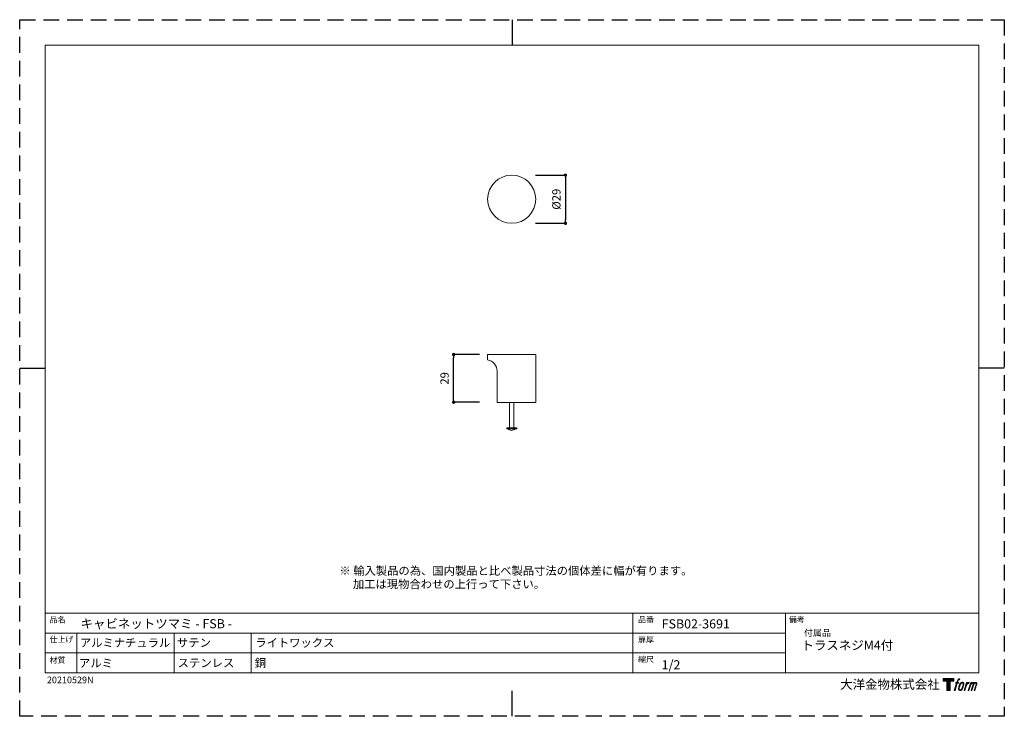
# Model space of a CAD drawing. Units: millimetres. Extents: x 0 to 594, y 0 to 420.
import ezdxf

# ---------------------------------------------------------------- set-up
doc = ezdxf.new("R2010")
doc.units = ezdxf.units.MM
doc.header["$LTSCALE"] = 0.5
doc.header["$PDMODE"] = 1
doc.header["$PDSIZE"] = -2
doc.linetypes.add('HIDDEN', pattern=[9.525, 6.35, -3.175])
doc.layers.add('PRINT BORDER', color=4, linetype='Continuous', plot=False)
for name, color, linetype, lineweight in [('TFORMLOGO', 7, 'Continuous', 20), ('テンプレート', 7, 'Continuous', 20), ('モデル', 7, 'Continuous', 20), ('寸法', 3, 'Continuous', 13)]:
    doc.layers.add(name, color=color, linetype=linetype, lineweight=lineweight)
doc.styles.add('ＭＳ ゴシック', font='msgothic.ttc', dxfattribs={"bigfont": 'ＭＳ ゴシック'})
doc.dimstyles.new('tfrom線あり', dxfattribs={"dimtxt": 5, "dimasz": 2, "dimexe": 0, "dimexo": 5, "dimgap": 3, "dimtad": 1, "dimdec": 0, "dimzin": 11, "dimdsep": 46, "dimtxsty": 'ＭＳ ゴシック', "dimblk": 'DOT', "dimcen": 0, "dimazin": 0, "dimtfac": 1, "dimtdec": 1, "dimtix": 1, "dimtofl": 0, "dimtmove": 0, "dimatfit": 0, "dimldrblk": 'DOT', "dimfxl": 1, "dimfrac": 2, "dimtolj": 1, "dimtzin": 11, "dimarcsym": 0})

# ---------------------------------------------------------------- blocks, each defined once
blk = doc.blocks.new('block 5')
at = {"layer": 'TFORMLOGO', "true_color": 0x221814}
h = blk.add_hatch(color=250, dxfattribs=at)
h.dxf.hatch_style = 2
edge = h.paths.add_edge_path()
edge.add_spline(control_points=[(100.5, 166.7), (102, 167.1), (104, 166.8), (104, 166.8), (104, 166.8), (103, 163.9), (103, 163.9), (103, 163.9), (101.1, 164.4), (99.6, 163.2), (98.4, 162.3), (97.7, 159.8), (97.4, 158.9), (97.4, 158.9), (96.1, 154.9), (96.1, 154.9), (96.1, 154.9), (100.3, 154.9), (100.3, 154.9), (100.3, 154.9), (99.6, 152.4), (99.6, 152.4), (99.6, 152.4), (95.4, 152.4), (95.4, 152.4), (95.4, 152.4), (87.8, 127.8), (87.8, 127.8), (87.8, 127.8), (85.4, 127.8), (85.4, 127.8), (85.4, 127.8), (93, 152.4), (93, 152.4), (93, 152.4), (89.9, 152.4), (89.9, 152.4), (89.9, 152.4), (90.5, 154.9), (90.5, 154.9), (90.5, 154.9), (93.7, 154.9), (93.7, 154.9), (93.7, 154.9), (94.8, 158.4), (94.8, 158.4), (95.7, 161.3), (96.5, 162.8), (97.2, 164), (97.8, 165.2), (99.1, 166.3), (100.5, 166.7)], knot_values=[0, 0, 0, 0, 1, 1, 1, 2, 2, 2, 3, 3, 3, 4, 4, 4, 5, 5, 5, 6, 6, 6, 7, 7, 7, 8, 8, 8, 9, 9, 9, 10, 10, 10, 11, 11, 11, 12, 12, 12, 13, 13, 13, 14, 14, 14, 15, 15, 15, 16, 16, 16, 17, 17, 17, 17], degree=3, periodic=1)
h = blk.add_hatch(color=250, dxfattribs=at)
h.dxf.hatch_style = 2
edge = h.paths.add_edge_path()
edge.add_spline(control_points=[(101.6, 132.8), (101.6, 134.7), (102.2, 138.1), (103.7, 142.5), (105.8, 148.6), (107.1, 150.8), (108.2, 151.9), (109.7, 153.5), (111.9, 153.5), (112.5, 153.5), (113.4, 153.3), (114.7, 152.8), (114.7, 150.8), (114.8, 149.1), (114.3, 145.9), (112.6, 140.9), (110.6, 135.2), (109.5, 132.9), (108.5, 131.9), (106.7, 130.1), (104.8, 130.2), (104.5, 130.2), (104.2, 130.2), (101.6, 130.6), (101.6, 132.8)], knot_values=[0, 0, 0, 0, 1, 1, 1, 2, 2, 2, 3, 3, 3, 4, 4, 4, 5, 5, 5, 6, 6, 6, 7, 7, 7, 8, 8, 8, 8], degree=3, periodic=1)
edge = h.paths.add_edge_path()
edge.add_spline(control_points=[(106.3, 153.4), (104.8, 151.5), (103.7, 149.9), (101.9, 144.6), (100.3, 139.8), (99.2, 136.3), (99.1, 132), (98.9, 128.9), (100.9, 127.8), (103.7, 127.8), (104.9, 127.8), (108, 127.9), (110.2, 130.6), (111.7, 132.5), (113.2, 134.5), (115.1, 140.9), (116.6, 146.4), (117.7, 149.9), (117.6, 151.9), (117.6, 151.9), (117.6, 151.9), (117.6, 151.9), (117.1, 155.2), (114.7, 155.9), (113.3, 155.9), (112, 155.9), (108.3, 156.1), (106.3, 153.4)], knot_values=[0, 0, 0, 0, 1, 1, 1, 2, 2, 2, 3, 3, 3, 4, 4, 4, 5, 5, 5, 6, 6, 6, 7, 7, 7, 8, 8, 8, 9, 9, 9, 9], degree=3, periodic=1)
h = blk.add_hatch(color=250, dxfattribs=at)
h.dxf.hatch_style = 2
edge = h.paths.add_edge_path()
edge.add_spline(control_points=[(126.4, 154.8), (126.4, 154.8), (128.8, 154.8), (128.8, 154.8), (128.8, 154.8), (127.7, 151.3), (127.7, 151.3), (128.6, 152.3), (129.9, 153.6), (131, 154.3), (132.7, 155.3), (133.7, 155.4), (134.7, 155.4), (134.7, 155.4), (133.7, 152), (133.7, 152), (133, 152.3), (130.9, 151.8), (129.7, 150.9), (128.7, 150.1), (127.9, 149.5), (127, 147.8), (126.2, 146.2), (125.5, 143.5), (124.3, 139.7), (124.3, 139.7), (120.6, 127.8), (120.6, 127.8), (120.6, 127.8), (118.2, 127.8), (118.2, 127.8), (118.2, 127.8), (126.4, 154.8), (126.4, 154.8)], knot_values=[0, 0, 0, 0, 1, 1, 1, 2, 2, 2, 3, 3, 3, 4, 4, 4, 5, 5, 5, 6, 6, 6, 7, 7, 7, 8, 8, 8, 9, 9, 9, 10, 10, 10, 11, 11, 11, 11], degree=3, periodic=1)
h = blk.add_hatch(color=250, dxfattribs=at)
h.dxf.hatch_style = 2
edge = h.paths.add_edge_path()
edge.add_spline(control_points=[(139.9, 154.8), (139.9, 154.8), (142, 154.8), (142, 154.8), (142, 154.8), (141, 151.3), (141, 151.3), (141.9, 152.8), (142.7, 153.4), (143.9, 154.3), (145, 155.1), (146.3, 155.3), (147.2, 155.3), (148.4, 155.3), (149.5, 155.1), (150.1, 153.8), (150.5, 152.8), (150.5, 152.7), (150.4, 150.8), (151.6, 152.8), (152.4, 153.6), (153.9, 154.5), (155.4, 155.3), (156.3, 155.4), (157.4, 155.2), (158.9, 155), (159.9, 154.4), (160.4, 152.8), (160.9, 151.1), (160.6, 150.2), (160, 147.6), (159.7, 146.4), (159.3, 144.9), (158.7, 143.2), (158.7, 143.2), (153.9, 127.8), (153.9, 127.8), (153.9, 127.8), (151.4, 127.8), (151.4, 127.8), (151.4, 127.8), (155.6, 141.3), (155.6, 141.3), (156.5, 144.1), (157.1, 146.2), (157.4, 147.4), (157.8, 149.1), (158, 149.6), (157.8, 150.8), (157.6, 151.8), (157.1, 152.6), (156.1, 152.6), (155.1, 152.6), (154.3, 152.4), (153.2, 151.3), (152, 150.1), (151.1, 148.8), (150.3, 147.2), (149.6, 145.7), (148.9, 143.7), (148.1, 141.3), (148.1, 141.3), (143.9, 127.8), (143.9, 127.8), (143.9, 127.8), (141.5, 127.8), (141.5, 127.8), (141.5, 127.8), (146.3, 143.2), (146.3, 143.2), (146.8, 144.8), (147.2, 146.2), (147.5, 147.2), (147.9, 149), (148, 150.2), (147.7, 151.3), (147.4, 152.4), (146.8, 152.7), (145.9, 152.7), (145.1, 152.7), (144.3, 152.3), (143.5, 151.7), (142.3, 150.8), (141.9, 150.1), (141.4, 149.3), (140.6, 148.2), (140.3, 147.5), (139.7, 145.8), (139.1, 144.2), (138.5, 142.3), (138.1, 141), (138.1, 141), (133.9, 127.8), (133.9, 127.8), (133.9, 127.8), (131.4, 127.8), (131.4, 127.8), (131.4, 127.8), (139.9, 154.8), (139.9, 154.8)], knot_values=[0, 0, 0, 0, 1, 1, 1, 2, 2, 2, 3, 3, 3, 4, 4, 4, 5, 5, 5, 6, 6, 6, 7, 7, 7, 8, 8, 8, 9, 9, 9, 10, 10, 10, 11, 11, 11, 12, 12, 12, 13, 13, 13, 14, 14, 14, 15, 15, 15, 16, 16, 16, 17, 17, 17, 18, 18, 18, 19, 19, 19, 20, 20, 20, 21, 21, 21, 22, 22, 22, 23, 23, 23, 24, 24, 24, 25, 25, 25, 26, 26, 26, 27, 27, 27, 28, 28, 28, 29, 29, 29, 30, 30, 30, 31, 31, 31, 32, 32, 32, 33, 33, 33, 33], degree=3, periodic=1)
at = {"layer": 'TFORMLOGO', "lineweight": 0}
for points, knots in [([(100.5, 166.7), (102, 167.1), (104, 166.8), (104, 166.8), (104, 166.8), (103, 163.9), (103, 163.9), (103, 163.9), (101.1, 164.4), (99.6, 163.2), (98.4, 162.3), (97.7, 159.8), (97.4, 158.9), (97.4, 158.9), (96.1, 154.9), (96.1, 154.9), (96.1, 154.9), (100.3, 154.9), (100.3, 154.9), (100.3, 154.9), (99.6, 152.4), (99.6, 152.4), (99.6, 152.4), (95.4, 152.4), (95.4, 152.4), (95.4, 152.4), (87.8, 127.8), (87.8, 127.8), (87.8, 127.8), (85.4, 127.8), (85.4, 127.8), (85.4, 127.8), (93, 152.4), (93, 152.4), (93, 152.4), (89.9, 152.4), (89.9, 152.4), (89.9, 152.4), (90.5, 154.9), (90.5, 154.9), (90.5, 154.9), (93.7, 154.9), (93.7, 154.9), (93.7, 154.9), (94.8, 158.4), (94.8, 158.4), (95.7, 161.3), (96.5, 162.8), (97.2, 164), (97.8, 165.2), (99.1, 166.3), (100.5, 166.7)], [0, 0, 0, 0, 1, 1, 1, 2, 2, 2, 3, 3, 3, 4, 4, 4, 5, 5, 5, 6, 6, 6, 7, 7, 7, 8, 8, 8, 9, 9, 9, 10, 10, 10, 11, 11, 11, 12, 12, 12, 13, 13, 13, 14, 14, 14, 15, 15, 15, 16, 16, 16, 17, 17, 17, 17]), ([(106.3, 153.4), (104.8, 151.5), (103.7, 149.9), (101.9, 144.6), (100.3, 139.8), (99.2, 136.3), (99.1, 132), (98.9, 128.9), (100.9, 127.8), (103.7, 127.8), (104.9, 127.8), (108, 127.9), (110.2, 130.6), (111.7, 132.5), (113.2, 134.5), (115.1, 140.9), (116.6, 146.4), (117.7, 149.9), (117.6, 151.9), (117.6, 151.9), (117.6, 151.9), (117.6, 151.9), (117.1, 155.2), (114.7, 155.9), (113.3, 155.9), (112, 155.9), (108.3, 156.1), (106.3, 153.4)], [0, 0, 0, 0, 1, 1, 1, 2, 2, 2, 3, 3, 3, 4, 4, 4, 5, 5, 5, 6, 6, 6, 7, 7, 7, 8, 8, 8, 9, 9, 9, 9]), ([(101.6, 132.8), (101.6, 134.7), (102.2, 138.1), (103.7, 142.5), (105.8, 148.6), (107.1, 150.8), (108.2, 151.9), (109.7, 153.5), (111.9, 153.5), (112.5, 153.5), (113.4, 153.3), (114.7, 152.8), (114.7, 150.8), (114.8, 149.1), (114.3, 145.9), (112.6, 140.9), (110.6, 135.2), (109.5, 132.9), (108.5, 131.9), (106.7, 130.1), (104.8, 130.2), (104.5, 130.2), (104.2, 130.2), (101.6, 130.6), (101.6, 132.8)], [0, 0, 0, 0, 1, 1, 1, 2, 2, 2, 3, 3, 3, 4, 4, 4, 5, 5, 5, 6, 6, 6, 7, 7, 7, 8, 8, 8, 8]), ([(126.4, 154.8), (126.4, 154.8), (128.8, 154.8), (128.8, 154.8), (128.8, 154.8), (127.7, 151.3), (127.7, 151.3), (128.6, 152.3), (129.9, 153.6), (131, 154.3), (132.7, 155.3), (133.7, 155.4), (134.7, 155.4), (134.7, 155.4), (133.7, 152), (133.7, 152), (133, 152.3), (130.9, 151.8), (129.7, 150.9), (128.7, 150.1), (127.9, 149.5), (127, 147.8), (126.2, 146.2), (125.5, 143.5), (124.3, 139.7), (124.3, 139.7), (120.6, 127.8), (120.6, 127.8), (120.6, 127.8), (118.2, 127.8), (118.2, 127.8), (118.2, 127.8), (126.4, 154.8), (126.4, 154.8)], [0, 0, 0, 0, 1, 1, 1, 2, 2, 2, 3, 3, 3, 4, 4, 4, 5, 5, 5, 6, 6, 6, 7, 7, 7, 8, 8, 8, 9, 9, 9, 10, 10, 10, 11, 11, 11, 11]), ([(139.9, 154.8), (139.9, 154.8), (142, 154.8), (142, 154.8), (142, 154.8), (141, 151.3), (141, 151.3), (141.9, 152.8), (142.7, 153.4), (143.9, 154.3), (145, 155.1), (146.3, 155.3), (147.2, 155.3), (148.4, 155.3), (149.5, 155.1), (150.1, 153.8), (150.5, 152.8), (150.5, 152.7), (150.4, 150.8), (151.6, 152.8), (152.4, 153.6), (153.9, 154.5), (155.4, 155.3), (156.3, 155.4), (157.4, 155.2), (158.9, 155), (159.9, 154.4), (160.4, 152.8), (160.9, 151.1), (160.6, 150.2), (160, 147.6), (159.7, 146.4), (159.3, 144.9), (158.7, 143.2), (158.7, 143.2), (153.9, 127.8), (153.9, 127.8), (153.9, 127.8), (151.4, 127.8), (151.4, 127.8), (151.4, 127.8), (155.6, 141.3), (155.6, 141.3), (156.5, 144.1), (157.1, 146.2), (157.4, 147.4), (157.8, 149.1), (158, 149.6), (157.8, 150.8), (157.6, 151.8), (157.1, 152.6), (156.1, 152.6), (155.1, 152.6), (154.3, 152.4), (153.2, 151.3), (152, 150.1), (151.1, 148.8), (150.3, 147.2), (149.6, 145.7), (148.9, 143.7), (148.1, 141.3), (148.1, 141.3), (143.9, 127.8), (143.9, 127.8), (143.9, 127.8), (141.5, 127.8), (141.5, 127.8), (141.5, 127.8), (146.3, 143.2), (146.3, 143.2), (146.8, 144.8), (147.2, 146.2), (147.5, 147.2), (147.9, 149), (148, 150.2), (147.7, 151.3), (147.4, 152.4), (146.8, 152.7), (145.9, 152.7), (145.1, 152.7), (144.3, 152.3), (143.5, 151.7), (142.3, 150.8), (141.9, 150.1), (141.4, 149.3), (140.6, 148.2), (140.3, 147.5), (139.7, 145.8), (139.1, 144.2), (138.5, 142.3), (138.1, 141), (138.1, 141), (133.9, 127.8), (133.9, 127.8), (133.9, 127.8), (131.4, 127.8), (131.4, 127.8), (131.4, 127.8), (139.9, 154.8), (139.9, 154.8)], [0, 0, 0, 0, 1, 1, 1, 2, 2, 2, 3, 3, 3, 4, 4, 4, 5, 5, 5, 6, 6, 6, 7, 7, 7, 8, 8, 8, 9, 9, 9, 10, 10, 10, 11, 11, 11, 12, 12, 12, 13, 13, 13, 14, 14, 14, 15, 15, 15, 16, 16, 16, 17, 17, 17, 18, 18, 18, 19, 19, 19, 20, 20, 20, 21, 21, 21, 22, 22, 22, 23, 23, 23, 24, 24, 24, 25, 25, 25, 26, 26, 26, 27, 27, 27, 28, 28, 28, 29, 29, 29, 30, 30, 30, 31, 31, 31, 32, 32, 32, 33, 33, 33, 33])]:
    blk.add_open_spline(points, degree=3, knots=knots, dxfattribs=at)
blk = doc.blocks.new('block 4')
at = {"layer": 'TFORMLOGO', "true_color": 0x221814}
h = blk.add_hatch(color=250, dxfattribs=at)
h.dxf.hatch_style = 2
h.paths.add_polyline_path([(83.8, 167.6), (83.8, 159.8), (71.4, 159.8), (71.4, 127.8), (60.4, 127.8), (60.4, 159.8), (48.2, 159.8), (48.2, 167.6)])
at = {"layer": 'TFORMLOGO', "lineweight": 0}
blk.add_lwpolyline([(83.8, 167.6), (83.8, 159.8), (71.4, 159.8), (71.4, 127.8), (60.4, 127.8), (60.4, 159.8), (48.2, 159.8), (48.2, 167.6), (83.8, 167.6)], dxfattribs=at)
at = {"layer": 'TFORMLOGO'}
blk.add_blockref('block 5', (0, 0), dxfattribs=at)
blk = doc.blocks.new('block 3')
at = {"layer": 'TFORMLOGO'}
blk.add_blockref('block 4', (0, 0), dxfattribs=at)
blk = doc.blocks.new('block 2')
at = {"layer": 'TFORMLOGO'}
blk.add_blockref('block 3', (0, 0), dxfattribs=at)
blk = doc.blocks.new('名称未設定-1')
at = {"layer": 'TFORMLOGO'}
blk.add_blockref('block 2', (0, 0), dxfattribs=at)
blk = doc.blocks.new('_DOT')
at = {"color": 0, "linetype": 'ByBlock', "lineweight": -2}
blk.add_line((-0.5, 0), (-1, 0), dxfattribs=at)
at = {"color": 0, "linetype": 'ByBlock', "lineweight": -2, "const_width": 0.5}
blk.add_lwpolyline([(-0.25, 0, 1), (0.25, 0, 1)], format="xyb", close=True, dxfattribs=at)
blk = doc.blocks.new('*D10')
at = {"layer": 'Defpoints', "color": 0}
for p in [(306.26, 326.27), (306.26, 297.27), (329.27, 297.27)]:
    blk.add_point(p, dxfattribs=at)
at = {"layer": '寸法', "color": 0, "lineweight": -2}
for p, q in [((311.26, 326.27), (329.27, 326.27)), ((329.27, 324.27), (329.27, 299.27)), ((311.26, 297.27), (329.27, 297.27))]:
    blk.add_line(p, q, dxfattribs=at)
at = {"layer": '寸法', "color": 0, "lineweight": -2, "xscale": 2, "yscale": 2, "zscale": 2}
for p, rotation in [((329.27, 326.27), 90), ((329.27, 297.27), 270)]:
    blk.add_blockref('_DOT', p, dxfattribs=dict(at, rotation=rotation))
at = {"layer": '寸法', "color": 0, "insert": (323.77, 311.77), "char_height": 5, "attachment_point": 5, "rotation": 90, "style": 'ＭＳ ゴシック'}
blk.add_mtext('\\A1;%%c29', dxfattribs=at)
blk = doc.blocks.new('*D11')
at = {"layer": 'Defpoints', "color": 0}
for p in [(261.8, 218.15), (282.32, 218.15), (282.32, 189.36)]:
    blk.add_point(p, dxfattribs=at)
at = {"layer": '寸法', "color": 0, "lineweight": -2}
for p, q in [((277.32, 218.15), (261.8, 218.15)), ((261.8, 191.36), (261.8, 216.15)), ((277.32, 189.36), (261.8, 189.36))]:
    blk.add_line(p, q, dxfattribs=at)
at = {"layer": '寸法', "color": 0, "lineweight": -2, "xscale": 2, "yscale": 2, "zscale": 2}
for p, rotation in [((261.8, 218.15), 90), ((261.8, 189.36), 270)]:
    blk.add_blockref('_DOT', p, dxfattribs=dict(at, rotation=rotation))
at = {"layer": '寸法', "color": 0, "insert": (256.3, 203.75), "char_height": 5, "attachment_point": 5, "rotation": 90, "style": 'ＭＳ ゴシック'}
blk.add_mtext('\\A1;29', dxfattribs=at)

msp = doc.modelspace()

# ---------------------------------------------------------------- linework, layer by layer
at = {"layer": 'PRINT BORDER'}
for p, q in [((297, 420), (297, 404.69)), ((0, 210), (15.31, 210)), ((594, 210), (578.69, 210)), ((297, 0), (297, 15.31))]:
    msp.add_line(p, q, dxfattribs=at)
at = {"layer": 'PRINT BORDER', "linetype": 'HIDDEN', "ltscale": 3}
msp.add_lwpolyline([(0, 0), (0, 420), (594, 420), (594, 0)], close=True, dxfattribs=at)
at = {"layer": 'TFORMLOGO'}
msp.add_line((34.39, 26.22), (34.39, 50.16), dxfattribs=at)
at = {"layer": 'テンプレート'}
for p, q in [((15.31, 210), (15.31, 404.69)), ((297, 404.69), (15.31, 404.69)), ((297, 404.69), (578.69, 404.69)), ((578.69, 210), (578.69, 404.69)), ((15.31, 210), (15.31, 26.22)), ((578.69, 210), (578.69, 26.22)), ((578.69, 62.22), (15.31, 62.22)), ((15.31, 62.22), (15.31, 26.22)), ((369.84, 62.22), (369.84, 26.22)), ((461.93, 62.22), (461.93, 26.22)), ((578.69, 62.22), (578.69, 26.22)), ((461.93, 50.16), (15.31, 50.16)), ((461.93, 38.28), (15.31, 38.28)), ((15.31, 26.22), (578.69, 26.22))]:
    msp.add_line(p, q, dxfattribs=at)
at = {"layer": 'テンプレート', "linetype": 'Continuous'}
for p, q in [((93.25, 50.16), (93.25, 26.22)), ((139.72, 50.33), (139.72, 26.39))]:
    msp.add_line(p, q, dxfattribs=at)
at = {"layer": 'モデル'}
for p, q in [((282.32, 218.15), (311.32, 218.15)), ((282.32, 214.87), (282.32, 218.15)), ((311.32, 218.15), (311.32, 189.15)), ((288.05, 189.15), (288.05, 208.12)), ((311.32, 189.15), (288.05, 189.15)), ((295.58, 189.05), (295.58, 174.02)), ((298.06, 189.05), (298.06, 174.02)), ((293.8, 174.02), (293.8, 173.42)), ((293.8, 174.02), (299.85, 174.02)), ((293.8, 173.42), (299.85, 173.42)), ((299.85, 174.02), (299.85, 173.42)), ((461.93, 26.22), (461.93, 62.22))]:
    msp.add_line(p, q, dxfattribs=at)
msp.add_circle((296.82, 311.77), 14.5, dxfattribs=at)
for centre, radius, start, end in [((281.16, 208.08), 6.89, 359.67435, 80.30672), ((296.76, 175.21), 2.8, 219.74273, 320.25727)]:
    msp.add_arc(centre, radius, start, end, dxfattribs=at)

# ---------------------------------------------------------------- block references
at = {"layer": 'テンプレート', "xscale": 0.180975, "yscale": 0.180975, "zscale": 0.180975}
msp.add_blockref('名称未設定-1', (548.39, -7.64), dxfattribs=at)

# ---------------------------------------------------------------- texts
at = {"layer": 'テンプレート', "style": 'ＭＳ ゴシック'}
for s, height, p in [('※ 輸入製品の為、国内製品と比べ製品寸法の個体差に幅が有ります。', 5, (192.84, 85.28)), ('\u3000 加工は現物合わせの上行って下さい。', 5, (192.66, 77.18)), ('品名', 3.5, (18.06, 56.51)), ('品番', 3.5, (373.11, 56.59)), ('備考', 3.5, (464.02, 56.59)), ('キャビネットツマミ - FSB - ', 5.5, (36.75, 53.09)), ('FSB02-3691', 5.5, (387.3, 52.98)), ('仕上げ', 3.5, (18.06, 44.65)), ('扉厚', 3.5, (373.11, 44.53)), ('付属品', 4, (473.1, 48.37)), ('トラスネジM4付', 5.5, (471.68, 40.09)), ('材質', 3.5, (18.06, 32.17)), ('縮尺', 3.5, (373.08, 32.62)), ('1/2', 5.5, (387.3, 28.29)), ('大洋金物株式会社  ', 5.5, (494.97, 16.52))]:
    msp.add_text(s, height=height, dxfattribs=at).set_placement(p)
at = {"layer": 'テンプレート', "char_height": 5, "attachment_point": 1, "line_spacing_factor": 0.782827, "style": 'ＭＳ ゴシック'}
for s, insert in [('{アルミナチュラル}', (36.31, 46.83)), ('{サテン}', (94.92, 46.91)), ('{ライトワックス}', (142.13, 46.88)), ('{アルミ}', (35.78, 34.57)), ('{ステンレス}', (95.35, 34.66)), ('{銅}', (141.75, 34.62))]:
    msp.add_mtext(s, dxfattribs=dict(at, insert=insert))
at = {"layer": 'テンプレート', "insert": (16.4, 23.95), "char_height": 4, "attachment_point": 1, "style": 'ＭＳ ゴシック'}
msp.add_mtext('{20210529N}', dxfattribs=at)

# ---------------------------------------------------------------- dimensions: what is measured, and where the dimension line sits
at = {"layer": '寸法'}
for base, p1, p2, angle, override, picture, middle in [((329.27, 297.27), (306.26, 326.27), (306.26, 297.27), 270, {"dimpost": '%%c<>'}, '*D10', (323.77, 311.77)), ((261.8, 218.15), (282.32, 189.36), (282.32, 218.15), 90, {"dimpost": '<>'}, '*D11', (256.3, 203.75))]:
    dim = msp.add_linear_dim(base=base, p1=p1, p2=p2, angle=angle, dimstyle='tfrom線あり', override=override, dxfattribs=at)
    dim.commit()
    dim.dimension.update_dxf_attribs({"geometry": picture, "text_midpoint": middle})

doc.saveas('drawing.dxf')
